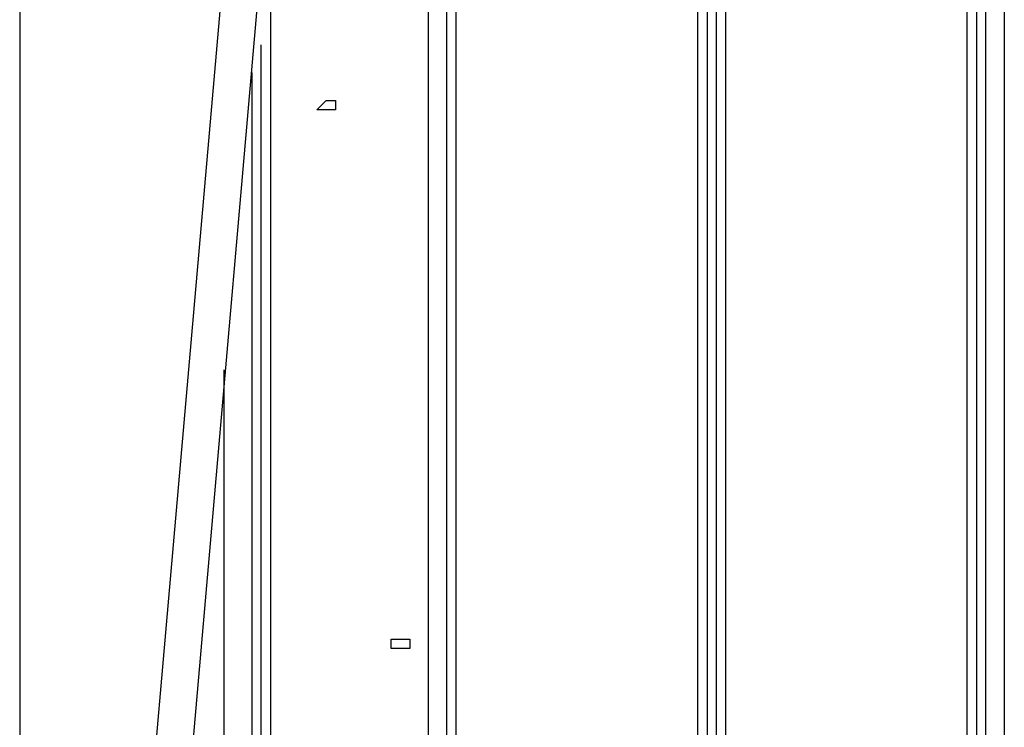
# Model space of a CAD drawing. Units: millimetres. Extents: x 30 to 145, y 43 to 211.
# Drawn here: x 74 to 77, y 103 to 105 of the extents above; entities that cross this region are included whole.
import ezdxf

# ---------------------------------------------------------------- set-up
doc = ezdxf.new("R2010")
doc.units = ezdxf.units.MM
doc.header["$MEASUREMENT"] = 0
doc.layers.add('Ebene 1', color=7, linetype='Continuous', lineweight=0)

msp = doc.modelspace()

# ---------------------------------------------------------------- linework, layer by layer
at = {"layer": 'Ebene 1', "color": 18, "lineweight": 25, "true_color": 0x000000}
for points in [[(73.66, 118.2864), (73.66, 118.2864), (73.66, 100.1889), (73.66, 100.1889)], [(75.2828, 101.6353), (75.2828, 101.6353), (75.2828, 109.22), (75.2828, 109.22)], [(75.2122, 101.6706), (75.2122, 101.6706), (75.2122, 109.1494), (75.2122, 109.1494)], [(75.3181, 101.6706), (75.3181, 101.6706), (75.3181, 109.1494), (75.3181, 109.1494)], [(76.2353, 101.6706), (76.2353, 101.6706), (76.2353, 109.1494), (76.2353, 109.1494)], [(76.2706, 109.1494), (76.2706, 109.1494), (76.2706, 101.6706), (76.2706, 101.6706)], [(76.3058, 101.6706), (76.3058, 101.6706), (76.3058, 109.1494), (76.3058, 109.1494)], [(76.3411, 109.1494), (76.3411, 109.1494), (76.3411, 101.6706), (76.3411, 101.6706)], [(77.2583, 101.6706), (77.2583, 101.6706), (77.2583, 109.1494), (77.2583, 109.1494)], [(77.2936, 109.1494), (77.2936, 109.1494), (77.2936, 101.6706), (77.2936, 101.6706)], [(77.3289, 101.6706), (77.3289, 101.6706), (77.3289, 109.1494), (77.3289, 109.1494)], [(77.3994, 109.1494), (77.3994, 109.1494), (77.3994, 101.6706), (77.3994, 101.6706)], [(74.6125, 107.7031), (74.6125, 107.7031), (74.0481, 101.2472), (74.0481, 101.2472)], [(74.1892, 101.2472), (74.1892, 101.2472), (74.7536, 107.7031), (74.7536, 107.7031)], [(74.6125, 105.9744), (74.6125, 105.9744), (74.6125, 102.1644), (74.6125, 102.1644)], [(74.5772, 102.6936), (74.5772, 102.6936), (74.5772, 105.3747), (74.5772, 105.3747)], [(74.5419, 105.2689), (74.5419, 105.2689), (74.5419, 100.1889), (74.5419, 100.1889)], [(74.4361, 100.1889), (74.4361, 100.1889), (74.4361, 104.14), (74.4361, 104.14)]]:
    msp.add_open_spline(points, degree=3, dxfattribs=at)
for points, knots in [([(74.8594, 105.1278), (74.8594, 105.1278), (74.8594, 105.1631), (74.8594, 105.1631), (74.8594, 105.1631), (74.8242, 105.1631), (74.8242, 105.1631), (74.8242, 105.1631), (74.7889, 105.1278), (74.7889, 105.1278), (74.7889, 105.1278), (74.8242, 105.1278), (74.8242, 105.1278), (74.8242, 105.1278), (74.8594, 105.1278), (74.8594, 105.1278)], [0, 0, 0, 0, 1, 1, 1, 2, 2, 2, 3, 3, 3, 4, 4, 4, 5, 5, 5, 5]), ([(74.8594, 105.1278), (74.8594, 105.1278), (74.8594, 105.1631), (74.8594, 105.1631), (74.8594, 105.1631), (74.8242, 105.1631), (74.8242, 105.1631), (74.8242, 105.1631), (74.7889, 105.1278), (74.7889, 105.1278), (74.7889, 105.1278), (74.8242, 105.1278), (74.8242, 105.1278), (74.8242, 105.1278), (74.8594, 105.1278), (74.8594, 105.1278)], [0, 0, 0, 0, 1, 1, 1, 2, 2, 2, 3, 3, 3, 4, 4, 4, 5, 5, 5, 5]), ([(75.1417, 103.0817), (75.1417, 103.0817), (75.1417, 103.1169), (75.1417, 103.1169), (75.1417, 103.1169), (75.1064, 103.1169), (75.1064, 103.1169), (75.1064, 103.1169), (75.0711, 103.1169), (75.0711, 103.1169), (75.0711, 103.1169), (75.0711, 103.0817), (75.0711, 103.0817), (75.0711, 103.0817), (75.1064, 103.0817), (75.1064, 103.0817), (75.1064, 103.0817), (75.1417, 103.0817), (75.1417, 103.0817)], [0, 0, 0, 0, 1, 1, 1, 2, 2, 2, 3, 3, 3, 4, 4, 4, 5, 5, 5, 6, 6, 6, 6]), ([(75.1417, 103.0817), (75.1417, 103.0817), (75.1417, 103.1169), (75.1417, 103.1169), (75.1417, 103.1169), (75.1064, 103.1169), (75.1064, 103.1169), (75.1064, 103.1169), (75.0711, 103.1169), (75.0711, 103.1169), (75.0711, 103.1169), (75.0711, 103.0817), (75.0711, 103.0817), (75.0711, 103.0817), (75.1064, 103.0817), (75.1064, 103.0817), (75.1064, 103.0817), (75.1417, 103.0817), (75.1417, 103.0817)], [0, 0, 0, 0, 1, 1, 1, 2, 2, 2, 3, 3, 3, 4, 4, 4, 5, 5, 5, 6, 6, 6, 6])]:
    msp.add_open_spline(points, degree=3, knots=knots, dxfattribs=at)

doc.saveas('drawing.dxf')
